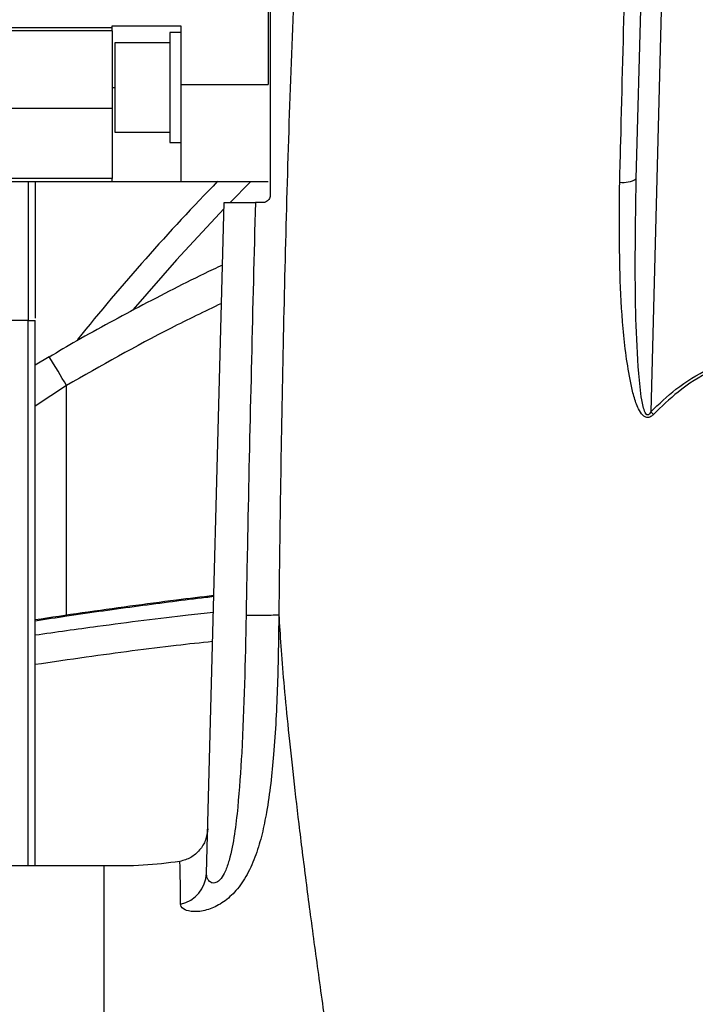
# Model space of a CAD drawing. Units: millimetres. Extents: x 1802 to 19838, y 249 to 9017.
# Drawn here: x 7578 to 7676, y 6911 to 7054 of the extents above; entities that cross this region are included whole.
import ezdxf

# ---------------------------------------------------------------- set-up
doc = ezdxf.new("R2010")
doc.units = ezdxf.units.MM
doc.header["$LTSCALE"] = 0.02
doc.header["$PDSIZE"] = -1
doc.styles.add('宋体', font='txt')
doc.dimstyles.new('EFORT-ST', dxfattribs={"dimtxt": 75, "dimasz": 75, "dimexe": 1.25, "dimexo": 0.625, "dimtad": 1, "dimdsep": 46, "dimtxsty": '宋体', "dimcen": 2.5, "dimclrd": 3, "dimclre": 3, "dimadec": 0, "dimazin": 0, "dimtfac": 1, "dimtmove": 0, "dimatfit": 3, "dimfxl": 1, "dimarcsym": 0})

# ---------------------------------------------------------------- blocks, each defined once
blk = doc.blocks.new('*D141')
at = {"color": 3, "lineweight": -2}
for p, q in [((4744.02, 7683.4), (5168.82, 7562.7)), ((7840.39, 6803.66), (5240.97, 7542.21))]:
    blk.add_line(p, q, dxfattribs=at)
blk.add_arc((7840.39, 6803.66), 2702.3, 164.11249, 168.72432, dxfattribs=at)
at = {"color": 3}
blk.add_solid([(5165.41, 7550.68), (5172.24, 7574.73), (5240.97, 7542.21)], dxfattribs=at)
at = {"layer": 'Defpoints', "color": 0}
for p in [(5240.97, 7542.21), (7840.39, 6803.66)]:
    blk.add_point(p, dxfattribs=at)
at = {"color": 0, "insert": (4930.77, 7669.97), "char_height": 75, "attachment_point": 5, "rotation": 344.139, "style": '宋体'}
blk.add_mtext('R2702.3', dxfattribs=at)

msp = doc.modelspace()

# ---------------------------------------------------------------- linework, layer by layer
at = {"color": 7, "linetype": 'Continuous', "lineweight": 25}
for p, q in [((7614.2852, 7121.738), (7614.2852, 7044.932)), ((7667.8789, 7031.1982), (7669.737, 7102.156)), ((7672.7359, 7102.156), (7669.9893, 6997.2675)), ((7461.6852, 7053.238), (7591.5852, 7053.238)), ((7591.5852, 7052.738), (7461.6852, 7052.738)), ((7591.5852, 7053.4728), (7601.5852, 7053.4728)), ((7591.5852, 7053.238), (7591.5852, 7053.4728)), ((7601.5852, 7052.4728), (7599.9852, 7052.4728)), ((7599.9852, 7052.4728), (7599.9852, 7036.4728)), ((7601.5852, 7053.4728), (7601.5852, 7044.932)), ((7599.9852, 7050.9728), (7591.9852, 7050.9728)), ((7591.9852, 7050.9728), (7591.9852, 7044.4728)), ((7591.9852, 7044.4728), (7591.9852, 7037.9728)), ((7601.5852, 7044.932), (7614.2852, 7044.932)), ((7591.5852, 7041.438), (7457.1852, 7041.438)), ((7591.5852, 7041.438), (7591.5852, 7031.238)), ((7591.9852, 7037.9728), (7599.9852, 7037.9728)), ((7599.9852, 7036.4728), (7601.5852, 7036.4728)), ((7591.5852, 7031.238), (7461.6852, 7031.238)), ((7591.5852, 7030.738), (7461.6852, 7030.738)), ((7580.3852, 7030.738), (7580.3852, 7010.906)), ((7601.5852, 7030.738), (7591.5852, 7030.738)), ((7614.2852, 7030.738), (7601.5852, 7030.738)), ((7605.3308, 6930.068), (7607.8883, 7027.738)), ((7607.8883, 7027.738), (7612.4336, 7027.738)), ((7579.3852, 7010.556), (7558.2895, 7010.556)), ((7579.3852, 7010.556), (7580.3852, 7010.556)), ((7580.3852, 6931.156), (7580.3852, 7010.556)), ((7582.4115, 7005.2571), (7580.3852, 7004.0659)), ((7590.3852, 6931.156), (7452.5423, 6931.156)), ((7590.3852, 6931.156), (7590.3852, 6863.2532)), ((7601.5554, 6925.5803), (7601.5463, 6927.0027))]:
    msp.add_line(p, q, dxfattribs=at)
at = {"color": 8, "linetype": 'Continuous', "lineweight": 25}
for p, q in [((7591.5852, 7044.4728), (7591.9852, 7044.4728)), ((7579.3851, 7030.738), (7579.3851, 7010.556)), ((7611.7089, 7030.7402), (7608.7663, 7027.738)), ((7579.3852, 6931.156), (7579.3852, 7010.556)), ((7584.944, 7001.0708), (7580.3852, 6998.0929)), ((7584.944, 6967.6354), (7584.944, 7001.0708))]:
    msp.add_line(p, q, dxfattribs=at)
at = {"color": 8, "linetype": 'Continuous', "lineweight": 25, "flags": 128}
msp.add_lwpolyline([(7607.8638, 7026.8014), (7600.9723, 7019.3909), (7594.6476, 7012.158)], dxfattribs=at)
at = {"color": 8, "linetype": 'Continuous', "lineweight": 25}
for centre, radius, start, end in [((7840.3852, 6803.656), 325.7305, 135.779631, 141.189612), ((7515.023, 6961.6331), 80.2763, 29.424379, 32.913321)]:
    msp.add_arc(centre, radius, start, end, dxfattribs=at)
at = {"color": 7, "linetype": 'Continuous', "lineweight": 25}
for centre, radius, start, end in [((7666.0371, 7034.0672), 3.4093, 260.353994, 302.699152), ((7779.1492, 7109.4278), 156.5114, 225.77672, 225.98252), ((7600.5314, 6930.2736), 4.8037, 282.30716, 357.546825)]:
    msp.add_arc(centre, radius, start, end, dxfattribs=at)
for points, knots in [([(7665.4658, 7030.7061), (7665.5166, 7032.6685), (7665.7709, 7042.4819), (7666.1745, 7058.0247), (7666.6749, 7077.2189), (7666.9712, 7088.5402), (7667.1174, 7094.156), (7667.1174, 7094.156)], [0, 0, 0, 0, 0.09167757, 0.45844301, 0.7292364, 0.99999908, 1, 1, 1, 1]), ([(7614.5852, 7081.8645), (7614.5852, 7078.5328), (7614.5852, 7060.8194), (7614.5852, 7043.1136), (7614.5852, 7028.738)], [0, 0, 0, 0, 0.18808898, 1, 1, 1, 1]), ([(7619.2922, 7081.6997), (7618.9188, 7075.0715), (7617.7972, 7055.1612), (7616.7365, 7021.9255), (7616.1206, 6990.5466), (7615.9052, 6972.4654), (7615.8483, 6967.6897)], [0, 0, 0, 0, 0.17458678, 0.52443958, 0.87439389, 1, 1, 1, 1]), ([(7669.9893, 6997.2675), (7669.9304, 6997.1554), (7669.8509, 6997.0043), (7669.7149, 6996.8658), (7669.636, 6996.8151), (7669.5618, 6996.7908), (7669.5048, 6996.7959), (7669.4399, 6996.8156), (7669.3935, 6996.8451), (7669.2808, 6996.9511), (7669.0631, 6997.3307), (7668.6175, 6998.9798), (7668.1672, 7003.2237), (7667.8035, 7009.8049), (7667.686, 7019.5938), (7667.8045, 7026.7228), (7667.8789, 7031.1982)], [0, 0, 0, 0, 0.01060254, 0.01429147, 0.01620604, 0.01848815, 0.02078648, 0.02093672, 0.02428531, 0.02533329, 0.03419472, 0.06086757, 0.17022752, 0.39522844, 0.62034806, 1, 1, 1, 1]), ([(7670.3929, 6996.8761), (7670.2736, 6996.7617), (7670.0774, 6996.5737), (7669.8085, 6996.4553), (7669.602, 6996.4123), (7669.4028, 6996.4116), (7669.0982, 6996.5227), (7668.6377, 6996.9063), (7668.049, 6997.9324), (7667.4884, 6999.5311), (7666.6307, 7003.4292), (7665.8605, 7009.3733), (7665.377, 7019.1405), (7665.4316, 7026.2529), (7665.4658, 7030.7061)], [0, 0, 0, 0, 0.01336098, 0.02196516, 0.02342595, 0.03063704, 0.03796906, 0.04989469, 0.07973925, 0.13503116, 0.1905692, 0.41055511, 0.63094073, 1, 1, 1, 1]), ([(7614.5852, 7028.738), (7614.5763, 7028.6376), (7614.5585, 7028.4368), (7614.4209, 7028.1636), (7614.2101, 7027.9369), (7613.9246, 7027.772), (7613.6987, 7027.7494), (7613.5852, 7027.738)], [0, 0, 0, 0, 0.18361488, 0.36683225, 0.56046975, 0.7789689, 1, 1, 1, 1]), ([(7612.4336, 7027.738), (7612.0517, 7012.4763), (7611.5502, 6992.4351), (7611.1713, 6972.3913), (7611.0809, 6967.6112)], [0, 0, 0, 0, 0.7615159, 1, 1, 1, 1]), ([(7613.5852, 7027.738), (7613.3999, 7027.738), (7613.0233, 7027.738), (7612.6323, 7027.738), (7612.4336, 7027.738)], [0, 0, 0, 0, 0.49193871, 1, 1, 1, 1]), ([(7607.6499, 7018.6317), (7607.1896, 7018.4163), (7603.2808, 7016.5872), (7596.2009, 7012.9175), (7588.2482, 7008.6676), (7583.7639, 7006.0186), (7582.4281, 7005.2295)], [0, 0, 0, 0, 0.05335855, 0.45314258, 0.83709636, 1, 1, 1, 1]), ([(7669.9893, 6997.2675), (7671.1795, 6998.3986), (7673.7226, 7000.8155), (7678.3768, 7003.709), (7683.316, 7005.6043), (7688.1043, 7006.64), (7691.0457, 7006.9059), (7692.5251, 7007.0397)], [0, 0, 0, 0, 0.19546683, 0.41764505, 0.64810369, 0.82300325, 1, 1, 1, 1]), ([(7692.5544, 7006.6218), (7691.1055, 7006.4906), (7688.1935, 7006.2269), (7683.5307, 7005.2138), (7678.6482, 7003.3355), (7674.0742, 7000.4626), (7671.5506, 6998.004), (7670.3929, 6996.8761)], [0, 0, 0, 0, 0.1757093, 0.35316175, 0.57483687, 0.80496512, 1, 1, 1, 1]), ([(7606.3897, 6970.5054), (7604.5833, 6970.2852), (7600.602, 6969.7998), (7594.2085, 6968.9558), (7587.3639, 6968.0064), (7582.6836, 6967.3047), (7580.3852, 6966.9601)], [0, 0, 0, 0, 0.21860831, 0.48182624, 0.74553282, 1, 1, 1, 1]), ([(7615.8483, 6967.6899), (7615.8483, 6967.6898), (7615.8109, 6964.2981), (7615.7019, 6957.5149), (7615.2261, 6947.9211), (7614.4303, 6940.6719), (7613.45, 6935.8141), (7612.5661, 6932.7485), (7611.3419, 6929.9164), (7609.7534, 6927.5469), (7607.8703, 6925.8299), (7605.8188, 6924.7667), (7603.8275, 6924.3775), (7602.7097, 6924.54), (7601.8867, 6924.8787), (7601.5798, 6925.2032), (7601.5585, 6925.5326), (7601.5554, 6925.5803)], [0, 0, 0, 0, 0.000001086, 0.184170015, 0.368281221, 0.521387704, 0.579271925, 0.637193847, 0.69465539, 0.747620735, 0.795015249, 0.839613605, 0.886211996, 0.932599449, 0.940452702, 0.991374319, 1, 1, 1, 1]), ([(7611.0809, 6967.6112), (7610.9477, 6960.9453), (7610.7614, 6951.6235), (7610.0286, 6941.0125), (7609.4491, 6935.7752), (7608.8455, 6932.6291), (7608.1417, 6930.4594), (7607.6317, 6929.5199), (7607.1991, 6929.0161), (7606.8906, 6928.7726), (7606.4999, 6928.6281), (7606.212, 6928.6332), (7605.8473, 6928.7648), (7605.4679, 6929.1524), (7605.3292, 6929.67), (7605.3306, 6930.016), (7605.3308, 6930.068)], [0, 0, 0, 0, 0.453552355, 0.634265954, 0.723258432, 0.811997714, 0.851323905, 0.878742762, 0.885167534, 0.90057027, 0.909499426, 0.923995673, 0.931792794, 0.957139169, 0.993556935, 1, 1, 1, 1]), ([(7615.8483, 6967.6899), (7615.937, 6966.2382), (7616.1097, 6963.4102), (7616.5432, 6958.0047), (7617.1127, 6951.9163), (7617.8422, 6945.0185), (7618.7267, 6937.3858), (7619.7611, 6929.0662), (7620.9422, 6920.1199), (7622.2555, 6910.6049), (7623.6764, 6900.5802), (7625.1677, 6890.1041), (7626.6762, 6879.2324), (7628.129, 6868.0181), (7629.439, 6856.5133), (7630.4939, 6844.7687), (7631.2362, 6832.8515), (7631.3693, 6824.7993), (7631.4357, 6820.7821)], [0, 0, 0, 0, 0.06766208, 0.13181482, 0.19567271, 0.25923809, 0.32251307, 0.38550014, 0.44820122, 0.51061874, 0.57275494, 0.63461199, 0.69619194, 0.7574965, 0.81852802, 0.87928757, 0.93977818, 1, 1, 1, 1]), ([(7601.4484, 6931.7797), (7599.6763, 6931.5577), (7596.0032, 6931.0975), (7592.3012, 6931.1361), (7590.3852, 6931.156)], [0, 0, 0, 0, 0.48244706, 1, 1, 1, 1]), ([(7601.5463, 6927.0027), (7601.5385, 6927.6847), (7601.5228, 6929.0514), (7601.4877, 6930.5196), (7601.461, 6931.6563), (7601.4526, 6931.7385), (7601.4484, 6931.7797)], [0, 0, 0, 0, 0.22601853, 0.45294158, 0.72566691, 1, 1, 1, 1])]:
    msp.add_open_spline(points, degree=3, knots=knots, dxfattribs=at)
for points in [[(7591.5852, 7052.738), (7591.5852, 7052.7456), (7591.5852, 7052.7606), (7591.5852, 7052.8762), (7591.5852, 7053.0415), (7591.5852, 7053.1725), (7591.5852, 7053.238)], [(7591.5852, 7052.738), (7591.5852, 7052.696), (7591.5852, 7052.6119), (7591.5852, 7051.9399), (7591.5852, 7050.8956), (7591.5852, 7049.4795), (7591.5852, 7047.7566), (7591.5852, 7045.7902), (7591.5852, 7043.6568), (7591.5852, 7042.1776), (7591.5852, 7041.438)], [(7601.5852, 7044.932), (7601.5852, 7042.3497), (7601.5852, 7037.1851), (7601.5852, 7032.8871), (7601.5852, 7030.738)], [(7591.5852, 7030.738), (7591.5852, 7030.7456), (7591.5852, 7030.7606), (7591.5852, 7030.8762), (7591.5852, 7031.0415), (7591.5852, 7031.1725), (7591.5852, 7031.238)], [(7615.8483, 6967.6899), (7615.7662, 6967.674), (7615.6018, 6967.6422), (7614.5048, 6967.6118), (7612.9499, 6967.5984), (7611.7039, 6967.6069), (7611.0809, 6967.6112)], [(7605.5007, 6936.5585), (7605.4304, 6935.9954), (7605.2897, 6934.869), (7604.3813, 6933.4002), (7603.0806, 6932.2639), (7601.9925, 6931.9411), (7601.4484, 6931.7797)]]:
    msp.add_open_spline(points, degree=3, dxfattribs=at)
at = {"color": 8, "linetype": 'Continuous', "lineweight": 25}
for points, knots in [([(7607.5033, 7013.0327), (7605.0477, 7011.8567), (7597.3673, 7008.1787), (7589.9737, 7003.9485), (7584.944, 7001.0708)], [0, 0, 0, 0, 0.31972525, 1, 1, 1, 1]), ([(7606.3854, 6970.3442), (7605.99, 6970.2983), (7602.4923, 6969.8926), (7595.3798, 6968.9504), (7587.1058, 6967.8274), (7581.9355, 6967.0291), (7580.3852, 6966.7898)], [0, 0, 0, 0, 0.04912639, 0.43458514, 0.83045886, 1, 1, 1, 1]), ([(7580.3852, 6964.7698), (7583.425, 6965.2012), (7591.1559, 6966.2983), (7599.7864, 6967.3678), (7605.1172, 6967.9522), (7606.3263, 6968.0847)], [0, 0, 0, 0, 0.33378405, 0.84889929, 1, 1, 1, 1]), ([(7606.2142, 6963.8035), (7604.4616, 6963.6183), (7598.6325, 6963.0025), (7590.0147, 6961.8553), (7582.8748, 6960.8073), (7580.3852, 6960.4419)], [0, 0, 0, 0, 0.21874595, 0.72757896, 1, 1, 1, 1])]:
    msp.add_open_spline(points, degree=3, knots=knots, dxfattribs=at)

# ---------------------------------------------------------------- dimensions: what is measured, and where the dimension line sits
dim = msp.add_radius_dim(center=(7840.3852, 6803.656), mpoint=(5240.9683, 7542.2069), dimstyle='EFORT-ST')
dim.commit()
dim.dimension.update_dxf_attribs({"geometry": '*D141', "text_midpoint": (4955.3351, 7623.3616), "dimtype": 164})

doc.saveas('drawing.dxf')
